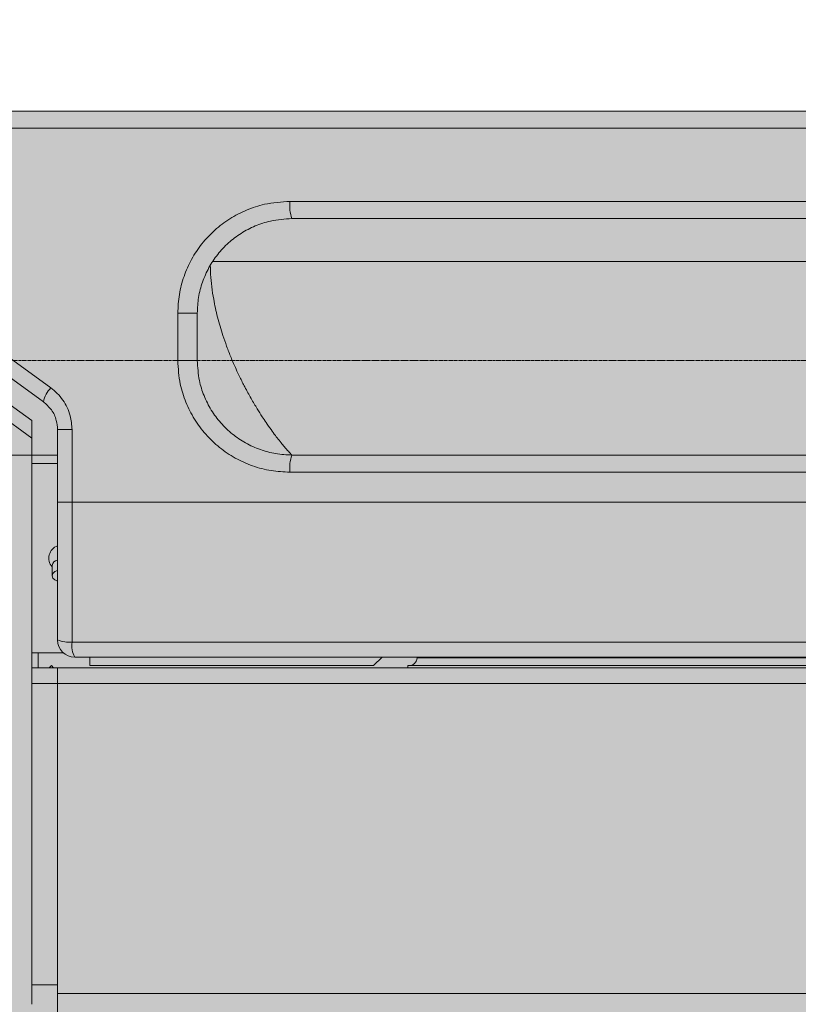
# Model space of a CAD drawing. Units: millimetres. Extents: x -15152 to 46483, y 11952 to 41652.
# Drawn here: x 42457 to 42638, y 29512 to 29741 of the extents above; entities that cross this region are included whole.
import ezdxf

# ---------------------------------------------------------------- set-up
doc = ezdxf.new("R2010")
doc.units = ezdxf.units.MM
doc.linetypes.add('CENTER2', pattern=[1.125, 0.75, -0.125, 0.125, -0.125])
doc.layers.add('1-Default', color=7, linetype='Continuous', lineweight=0)
doc.layers.add('701-F-Medical-Equipment-Product-Centerline', color=7, linetype='CENTER2', lineweight=13)
doc.layers.add('700-F-Medical-Equipment-General', color=7, linetype='Continuous', lineweight=13, true_color=0x8a4500)

# ---------------------------------------------------------------- blocks, each defined once
blk = doc.blocks.new('A728L025-2(3500 CT)')
at = {"layer": '700-F-Medical-Equipment-General', "true_color": 0xffdeb5}
h = blk.add_hatch(color=254, dxfattribs=at)
h.dxf.hatch_style = 1
edge = h.paths.add_edge_path()
edge.add_line((1106.000003058667, 1531.677094002196), (1106.000003058667, 521.5450492887285))
edge.add_arc((702.6914051536733, 521.5614107436741), 403.3085982368702, 320.73197228125406, 359.99767562030803, ccw=False)
edge.add_arc((1017.27145839158, 264.3769349300564), 3.021889628000523, 140.7804870529719, 179.7867753663087)
edge.add_line((1014.249589689163, 264.3881807814469), (1014.249589688989, 98.00451995700132))
edge.add_arc((1011.252791695992, 98.00117362202946), 2.99679986131685, -90.13096991456098, 0.06397855026762045, ccw=False)
edge.add_line((1011.245941448324, 95.00438159005716), (1010.246430449919, 95.00438159005716))
edge.add_arc((1010.249592376786, 92.00404546081336), 3.000337795353585, 90.06038156716875, 179.9962234435261)
edge.add_line((1007.24925458795, 92.00424322311301), (1007.24925458795, 82.0037820294965))
edge.add_arc((1005.259611257843, 81.99902381748325), 1.989649019707308, -68.08466865343593, 0.1370220192379179, ccw=False)
edge.add_line((1006.002219982813, 80.15315396746155), (1005.927679267625, 65.50302098057))
edge.add_line((1005.927679267625, 65.50302098057), (1007.250388218352, 65.49629096172066))
edge.add_line((1007.250388218352, 65.49629096172066), (1007.250388218352, 67.00309016398387))
edge.add_line((1007.250388218352, 67.00309016398387), (1007.750411279529, 67.00309016404935))
edge.add_arc((1007.750411279529, 65.50302098057728), 1.500069183472078, -2.779074748104904e-10, 90, ccw=False)
edge.add_line((1009.250480463001, 65.50302098057), (1009.250480463001, 29.5013605770655))
edge.add_arc((1007.750411279536, 29.50136057705095), 1.500069183464802, -90.00000000027791, 5.558149496209808e-10, ccw=False)
edge.add_line((1007.750411279529, 28.00129139358614), (1007.250388218352, 28.00129139358614))
edge.add_line((1007.250388218352, 28.00129139358614), (1007.250388218352, 29.5013605770655))
edge.add_line((1007.250388218352, 29.5013605770655), (1005.92653073385, 29.5013605770655))
edge.add_line((1005.92653073385, 29.5013605770655), (1006.002163576057, 14.85280210198835))
edge.add_arc((1005.255426070922, 13.00408703038192), 1.993831566998444, -0.10021696061988905, 68.00511213516211, ccw=False)
edge.add_line((1007.24925458795, 13.00059958960628), (1007.24925458795, 3.000138366303872))
edge.add_arc((1004.24925969592, 2.999975696260663), 2.999994896440637, -90.20498543586791, 0.0031067742630739303, ccw=False)
edge.add_line((1004.238526724752, -6.402842700481415e-10), (814.9541424644704, -6.511982064694166e-10))
edge.add_arc((814.9541424644667, 3.00013836628932), 3.000138366940519, 179.9999999997221, 270.00000000006946, ccw=False)
edge.add_line((811.9540040975262, 3.000138366303872), (807.1499840251927, 3.000138366372994))
edge.add_arc((807.1499840252, -5.929905455559492e-10), 3.000138366965984, 90.00000000013894, 148.3847800295285)
edge.add_arc((801.9502006784314, 3.010382345619291), 3.010384255890584, 270.06453672850205, 331.4730945211525, ccw=False)
edge.add_line((801.9535915095184, -5.929905455559492e-10), (802.0138389415515, 3.000138370400236))
edge.add_line((802.0138389415515, 3.000138370400236), (290.5352235933824, 3.000138370400236))
edge.add_line((290.5352235933824, 3.000138370400236), (290.5352235932332, -5.820766091346741e-10))
edge.add_line((290.5352235932332, -5.820766091346741e-10), (-801.9535915095512, -6.002665031701326e-10))
edge.add_arc((-801.9535911333405, 3.000139770250826), 3.000139770851116, 210.0000154791049, 269.9999928152403, ccw=False)
edge.add_arc((-807.1499840251709, -5.456968210637569e-10), 3.000138366918772, 29.99999999955786, 90.00000000041686)
edge.add_line((-807.1499840251927, 3.000138366372994), (-811.9540040975262, 3.000138366303872))
edge.add_arc((-814.9547059520446, 3.000701853878127), 3.000701907425741, 270.0107593026561, 359.9892406973439, ccw=False)
edge.add_line((-814.9541424644704, -6.402842700481415e-10), (-1004.106212501378, -6.402842700481415e-10))
edge.add_arc((-1004.243816406812, 3.002287201372383), 3.005438949331648, 180.0409654605736, 272.624202418554, ccw=False)
edge.add_line((-1007.24925458795, 3.000138366303872), (-1007.24925458795, 13.00059958960628))
edge.add_arc((-1005.254252510491, 13.00373039073747), 1.995004534075914, 112.08410795162419, 180.0899154672971, ccw=False)
edge.add_line((-1006.004308896361, 14.8523673234522), (-1005.92653073385, 29.5013605770655))
edge.add_line((-1005.92653073385, 29.5013605770655), (-1007.750411279529, 29.5013605770655))
edge.add_line((-1007.750411279529, 29.5013605770655), (-1007.750411279529, 28.00129139358978))
edge.add_arc((-1007.750411279532, 29.50136057706186), 1.500069183472078, 179.999999999861, 270.0000000001389, ccw=False)
edge.add_line((-1009.250480463004, 29.5013605770655), (-1009.250480463001, 65.50302098057))
edge.add_arc((-1007.750411279536, 65.50302098057728), 1.500069183464802, 89.99999999972209, 180.0000000002779, ccw=False)
edge.add_line((-1007.750411279529, 67.00309016404572), (-1007.750411279529, 65.50302098057))
edge.add_line((-1007.750411279529, 65.50302098057), (-1005.92653073385, 65.50302098057))
edge.add_line((-1005.92653073385, 65.50302098057), (-1006.000477813031, 80.14850770751218))
edge.add_arc((-1005.248916773195, 82.00229021957784), 2.00033837103653, 179.9999999997916, 247.9313680977147, ccw=False)
edge.add_line((-1007.24925514423, 82.00229021958512), (-1007.24925458795, 92.00424322311301))
edge.add_arc((-1010.249341448362, 92.00429614145833), 3.000086860877814, 359.9989893633131, 449.9444056270016)
edge.add_line((-1010.246430449974, 95.00438159005716), (-1011.107161948832, 95.00438159005716))
edge.add_arc((-1011.250157477953, 98.00040608781637), 2.999435032222197, 179.9214160623136, 272.7325636181958, ccw=False)
edge.add_line((-1014.249589688989, 98.00451995700132), (-1014.249589689163, 264.3883254106622))
edge.add_arc((-1017.271470626638, 264.3769296830978), 3.021902424447106, 0.2160654282444381, 39.21944331623668)
edge.add_arc((-702.6927939030429, 521.5609157566178), 403.3072097748877, 180.0022540674404, 219.2680981535044, ccw=False)
edge.add_line((-1106.000003365829, 521.5450492886594), (-1106.000003365829, 1531.677094002196))
edge.add_arc((-703.0816055059877, 1531.749178423161), 402.9184043080001, 126.54394799042359, 180.0102505446954, ccw=False)
edge.add_arc((-941.1832497137002, 1853.179152887282), 2.908146807768931, 31.53675995948231, 128.5353556104765, ccw=False)
edge.add_line((-938.7046223377984, 1854.700245976794), (-937.1098137989466, 1852.422623340972))
edge.add_line((-937.1098137989466, 1852.422623340972), (-931.37388345008, 1856.532802981292))
edge.add_line((-931.37388345008, 1856.532802981292), (-933.2727199627261, 1859.253182173186))
edge.add_arc((-930.8565150165668, 1860.716182636283), 2.824609122845913, 122.1724611740475, 211.1947034423634, ccw=False)
edge.add_arc((-701.6131333534104, 1525.330607283624), 409.0688228311408, 91.33496148743302, 124.33840519245379, ccw=False)
edge.add_arc((0.1037927309989755, -26426.59078348756), 28369.79627346936, 88.5638268558559, 91.43658874932231, ccw=False)
edge.add_arc((700.9942743792708, 1529.408706028524), 405.0120811125608, 0.3209033575963076, 88.56382685585601, ccw=False)
edge = h.paths.add_edge_path(flags=16)
edge.add_arc((-1.002394337108854, 995.0504933722659), 360.0122893614574, 89.92768389265582, 132.7136598456716)
edge.add_arc((-1.000026455036277, 995.0468071598698), 360.0166040344459, 132.7135387855649, 227.2864592854121)
edge.add_line((-245.2112895250029, 730.5230574316738), (-245.2112895250029, 833.0384198907996))
edge.add_line((-245.2112895250029, 833.0384198907996), (-263.9029476460128, 833.0384198908177))
edge.add_arc((-263.9029476459691, 858.0395729489355), 25.00115305811778, 210.7378686726342, 269.99999999989996, ccw=False)
edge.add_arc((-70.50323195609599, 973.0448770152943), 250.0115305795083, 180.0000000000016, 210.7378686721437, ccw=False)
edge.add_line((-320.5147625356039, 973.044877015287), (-320.5147625355967, 1018.046952519566))
edge.add_arc((-310.5143013124143, 1018.046952519562), 10.00046122318236, 90.00000000002092, 179.9999999999791, ccw=False)
edge.add_line((-310.514301312418, 1028.047413742745), (-234.5001018997427, 1028.047413742752))
edge.add_arc((-234.4857167237169, 1025.046954936028), 3.000493290133679, 54.001081866318486, 90.27469250939168, ccw=False)
edge.add_line((-232.7221168539145, 1027.474438300207), (-226.1412586907281, 1022.693164973873))
edge.add_arc((-198.4612864963528, 1027.490799566534), 28.09267090125278, 183.190019506036, 189.8331072822546, ccw=False)
edge.add_arc((-33.74770089102094, 1028.181284141723), 192.7759012115391, 178.0391846105273, 180.6698693604284, ccw=False)
edge.add_arc((-224.9208730677274, 1033.442871978994), 2.000092244877372, 138.1497602584375, 166.48277990648)
edge.add_line((-226.8655621875987, 1033.910368733072), (-227.5579511386168, 1031.030174917832))
edge.add_arc((-229.5026402583244, 1031.497671671987), 2.000092244736186, 255.3431201394498, 346.482779903256, ccw=False)
edge.add_arc((-0.5000033921569411, 1907.087955266274), 907.0418329486565, 252.61522525758352, 255.3431201940349, ccw=False)
edge.add_arc((-258.7658047533914, 1038.554126058334), 13.07819219567939, 73.59918862364441, 167.0722331618132, ccw=False)
edge.add_line((-255.0731112487774, 1051.100166301694), (-224.1188816881549, 1042.496895240241))
edge.add_arc((-206.5399969135979, 1033.119445269189), 19.92369839855915, 104.86743923416961, 151.9223246227187, ccw=False)
edge.add_line((-211.652090522839, 1052.37613908737), (-206.5095045913768, 1053.048566800717))
edge.add_line((-206.5095045913768, 1053.048566800717), (-0.500003393884981, 1053.048566800717))
edge.add_line((-0.500003393884981, 1053.048566800717), (205.5094978036068, 1053.048566800717))
edge.add_line((205.5094978036068, 1053.048566800717), (210.652083735069, 1052.37613908737))
edge.add_arc((205.5429986877862, 1033.123241887391), 19.9192570296509, 28.072113123205725, 75.13812283921658, ccw=False)
edge.add_line((223.1188748704881, 1042.496895231932), (254.0731044610075, 1051.100166301694))
edge.add_arc((257.7657979656215, 1038.554126058334), 13.07819219567552, 12.927766838186926, 106.40081137635559, ccw=False)
edge.add_arc((-0.500003395613021, 1907.087955266274), 907.0418329486565, 284.6568798059651, 287.38477474241654, ccw=False)
edge.add_arc((228.5026334705544, 1031.497671671987), 2.000092244736461, 193.517220096744, 284.6568798605502, ccw=False)
edge.add_line((226.5579443508468, 1031.030174917832), (225.8655553998287, 1033.910368733072))
edge.add_arc((223.9208662799574, 1033.442871978994), 2.000092244877503, 13.51722009351996, 41.85023974156246)
edge.add_arc((32.74769410325098, 1028.181284141723), 192.7759012115391, -0.669869360428379, 1.9608153894727138, ccw=False)
edge.add_arc((197.4612797085829, 1027.490799566534), 28.09267090125303, 350.16689271774544, 356.809980493964, ccw=False)
edge.add_line((225.1412519029582, 1022.693164973873), (231.7221100661445, 1027.474438300207))
edge.add_arc((233.4857099359469, 1025.046954936028), 3.000493290133243, 89.72530749060832, 125.99891813368151, ccw=False)
edge.add_line((233.5000951119728, 1028.047413742752), (309.514294524648, 1028.047413742745))
edge.add_arc((309.5142945246444, 1018.046952519562), 10.00046122318236, 2.091837814077735e-11, 89.99999999997908, ccw=False)
edge.add_line((319.5147557478267, 1018.046952519566), (319.514755747834, 973.044877015287))
edge.add_arc((69.50322516832603, 973.0448770152943), 250.011530579508, 329.2621313278563, 359.9999999999983, ccw=False)
edge.add_arc((262.9029408581991, 858.0395729489355), 25.0011530581162, 270.00000000010004, 329.26213132736575, ccw=False)
edge.add_line((262.9029408582428, 833.0384198908177), (244.211282737233, 833.0384198907996))
edge.add_line((244.211282737233, 833.0384198907996), (244.211282737233, 730.5230574316738))
edge.add_arc((1.966724084923044e-05, 995.0468071598443), 360.0166040344427, 312.7135407145936, 407.2864662669255)
edge.add_arc((0.001864160221884958, 995.0496569169809), 360.0132589824409, 47.2863743049059, 90.0875109581385)
at = {"layer": '700-F-Medical-Equipment-General'}
for p, q in [((-206.5095045913768, 1053.048566800717), (205.5094978036068, 1053.048566800717)), ((206.249208759371, 1049.048382311477), (-207.2492155471991, 1049.048382311477)), ((-123.9473485146009, 1032.047598232049), (122.9473417267727, 1032.047598232049)), ((122.5056696512329, 1028.047413742752), (-123.5056764390029, 1028.047413742752)), ((140.9047790608893, 1018.046952519624), (-141.8531782578502, 1018.046952519624)), ((-211.3780565320922, 1011.686301174515), (-179.5955820372037, 988.6775983359548)), ((-181.3060601854522, 985.4413811034756), (-212.9748227857926, 1008.450083942094)), ((-150.0419092718221, 995.0458917063079), (-150.0419092718221, 1006.046399051847)), ((-145.5066911300237, 1006.046399051847), (-150.0419092718221, 1006.046399051847)), ((-145.5066911300237, 1006.046399051847), (-145.5066911300237, 995.0458917063079)), ((-209.0487570485275, 999.2380817444646), (-184.0084668392956, 981.0452459938242)), ((-184.0084668392956, 976.979107068968), (-211.3780565320922, 996.8109188200906)), ((-145.5066911300237, 995.0458917063079), (-150.0419092718221, 995.0458917063079)), ((-178.0081901053491, 978.9689466386335), (-174.6310146006581, 978.9689466386335)), ((-178.0081901053491, 962.0443696698057), (-178.0081901053491, 978.9689466386335)), ((-174.6310146006581, 978.9689466386335), (-174.6310146006581, 962.0443696698057)), ((-184.0084668392956, 976.979107068968), (-184.0084668392956, 973.044877015287)), ((-211.3780565320922, 973.044877015287), (-184.0084668392956, 973.044877015287)), ((-178.0081901053491, 973.044877015287), (-184.0084668392956, 973.044877015287)), ((-123.5056764390029, 973.0448770153453), (122.5056696512329, 973.0448770153453)), ((-178.0081901053491, 971.0447847706964), (-184.0084668392956, 971.0447847706964)), ((122.9473417267727, 969.0446925261058), (-123.9473485146009, 969.0446925261058)), ((-178.0081901053491, 962.0443696698057), (-174.6310146006581, 962.0443696698057)), ((-174.6310146006581, 962.0443696698057), (173.6310078128881, 962.0443696698057)), ((-179.2772448841424, 947.3503739084699), (-179.2772448841424, 944.9525521258474)), ((-178.503885170765, 943.9270179976593), (-178.0081901053491, 943.6658662981936)), ((-174.6268822879938, 929.5225445537944), (173.6268755002238, 929.5225445537944)), ((-184.0084668392956, 927.0427553886548), (-176.653878955316, 927.0427553886548)), ((-182.5083976557653, 927.0427553886548), (-182.5083976557653, 923.5425939606503)), ((173.0079988282814, 926.0427092664177), (-174.0080056160514, 926.0427092664177)), ((-170.5078441879887, 926.0427092664177), (-170.5078441879887, 924.0426170217106)), ((-104.5048001149844, 924.0426170217106), (-102.5047078703356, 926.0427092664177)), ((-94.32935349436593, 926.0427092664177), (-94.34460447667516, 925.8683897412266)), ((-94.34460447667516, 925.8683897412266), (91.34450544419815, 925.8683897412266)), ((-184.0165257047338, 923.5425939606503), (-178.0081901053491, 923.5425939606503)), ((-179.4475963192817, 924.0426170217106), (-179.9476193802839, 923.5425939606503)), ((-178.9475732582214, 923.5425939606503), (-179.4475963192817, 924.0426170217106)), ((-178.0081901053491, 923.5425939606503), (177.0081833175209, 923.5425939606503)), ((-170.5078441879887, 924.0426170217106), (-104.5048001149844, 924.0426170217106)), ((-96.50443113644724, 923.5425939606503), (-96.50443113644724, 924.0426170217106)), ((93.50433210397023, 924.0426170217106), (-96.50443113644724, 924.0426170217106)), ((-178.0081901053491, 919.8634119303897), (-184.0164819610945, 919.8634119303897)), ((177.0081833175209, 919.8744085889193), (-178.0081901053491, 919.8744085889193)), ((-184.0169192880567, 849.8058598751668), (-178.0081901053491, 849.8058598751668)), ((-178.0081901053491, 847.7613211360876), (177.0081833175209, 847.7613211360876))]:
    blk.add_line(p, q, dxfattribs=at)
at = {"layer": '700-F-Medical-Equipment-General', "flags": 128}
blk.add_lwpolyline([(-178.503885170765, 943.9270179976593), (-178.6126406173862, 943.9882241342566), (-179.1045198627107, 944.4306615775567), (-179.2772448841424, 944.9525521258474), (-179.1045198627107, 945.4744426740799), (-178.6126406173862, 945.9168801173801), (-178.0276586461987, 946.1709121293388)], dxfattribs=at)
at = {"layer": '700-F-Medical-Equipment-General'}
for centre, radius, start, end in [((1.966723357327282e-05, 995.0468071598443), 368.3860965121797, 99.37411083524451, 228.2688094180138), ((1.966723357327282e-05, 995.0468071598443), 360.0166040344473, 312.7135407145753, 227.0694696835916), ((-114.5587661630998, 1031.059743686405), 9.440409693115836, 173.9935126894577, 198.6078343667211), ((-174.3206385362137, 983.8194280717871), 7.171251442679378, 137.3552381254643, 166.928057065729), ((-114.5587661630998, 970.0325470717507), 9.44040969311591, 161.3921656332789, 186.0064873105423), ((-177.0081439829955, 949.0437700796756), 3.035854299894118, 109.4621408936748, 221.6314056714277), ((-177.7790694876167, 947.0669613608043), 1.52474659888039, 98.68331184216566, 169.2878384700565), ((-175.3642553800892, 935.9772820862709), 6.49671884034057, 245.9857008321196, 276.5170749932971), ((-174.0080056160514, 930.0428937556571), 4.000184489272256, 180, 270), ((-168.8351979918953, 928.7576253955485), 5.841978115798434, 172.476376718576, 207.6924575346154), ((-96.33708576651406, 926.0427092664177), 2.000092244636128, 270, 354.9999999999216)]:
    blk.add_arc(centre, radius, start, end, dxfattribs=at)
for points, knots in [([(-677.7106245167415, 995.0468071597279), (-677.5849308485958, 1004.9719575583), (-677.3333848808288, 1024.834784384177), (-675.2900637754683, 1054.582240497111), (-672.0384479540844, 1084.227244107344), (-667.4643479453844, 1113.69111242576), (-661.6389806031111, 1142.739679368155), (-654.5898432696449, 1171.342837975593), (-646.3609860304023, 1199.453496790898), (-636.9318649859961, 1227.180168586143), (-626.2520306865663, 1254.62360422808), (-614.3105115706312, 1281.737006125797), (-601.1056385737356, 1308.469869934605), (-586.7399774840196, 1334.601367441763), (-571.2487201666554, 1360.065883417497), (-554.7479346311047, 1384.672805456794), (-537.289603867368, 1408.396130375622), (-518.9287551255875, 1431.21813791024), (-499.6083339602665, 1453.222283739306), (-479.2417637391227, 1474.492187879921), (-457.8324315703103, 1494.971800910367), (-435.4010668214505, 1514.616027731099), (-412.1251533352515, 1533.263204171846), (-388.0678092561757, 1550.862598599342), (-363.4081033877774, 1567.282814421051), (-338.2003033712135, 1582.518556341412), (-312.500592778877, 1596.577957384347), (-286.2272769412702, 1609.515032322786), (-259.269081384442, 1621.375276527717), (-231.6463748838614, 1632.105504701263), (-203.3960355802883, 1641.671777776559), (-174.7513670962981, 1649.993386632588), (-145.7996203088878, 1657.046118822356), (-116.7393171328331, 1662.779079784115), (-87.61137811027947, 1667.20460319519), (-58.46642829865232, 1670.359978257737), (-29.2414909320396, 1672.261804408743), (0.1726158626515826, 1672.907510923105), (29.75995437605525, 1672.252118880104), (59.50241469774846, 1670.283633980376), (89.16698857085066, 1667.012236198876), (118.6473857400379, 1662.447254804254), (147.7095620096916, 1656.61896916345), (176.3100896348151, 1649.571138329396), (204.4220142344966, 1641.344353641383), (232.1481106042884, 1631.916373994318), (259.5984394414372, 1621.238399044203), (286.7174032962321, 1609.296186146035), (313.4526920808967, 1596.092858248332), (339.5874968446697, 1581.728345717187), (365.0551677050207, 1566.238567317894), (389.6646259147346, 1549.739482460369), (413.390118858686, 1532.283151947835), (436.2143562945676, 1513.92424726754), (458.2208926157582, 1494.605631238606), (479.4931344629986, 1474.240845118416), (499.9748815068415, 1452.833752618404), (519.6208983506331, 1430.40508308541), (538.2697470446838, 1407.131769432046), (555.871204876541, 1383.076179788797), (572.293067254268, 1358.418885567342), (587.5302403552596, 1333.215143055131), (601.5901529215298, 1307.520265091851), (614.5286466318903, 1281.249118316802), (626.3898914417623, 1254.291759580199), (637.1219688528472, 1226.675346032949), (646.6888139687617, 1198.436917504529), (655.0099339396947, 1169.800297692884), (662.0647203589579, 1140.83875250828), (667.79870428293, 1111.771639483632), (672.236564577117, 1082.653880214726), (675.3736078497277, 1053.535678054672), (677.3447359912352, 1024.314124923723), (677.5895112869002, 1004.800130480435), (677.7118543216166, 995.0466899062158)], [0, 0, 0, 0, 0.0139855072769939, 0.02798866495303573, 0.04199871540176871, 0.05600190268496591, 0.06999231445253712, 0.08373640644473286, 0.09750320771262218, 0.1112563427356615, 0.1249945283574811, 0.1389898292350936, 0.1529938535745996, 0.1669996211361935, 0.1810000828113839, 0.1949850429540719, 0.2087384653890686, 0.2224967854554547, 0.2362510421229141, 0.2499923724664635, 0.2639843437244279, 0.2779900541467812, 0.2919991276279744, 0.3060010732884651, 0.319983203830079, 0.3337367079864847, 0.3474968741142773, 0.3612531047057584, 0.3749947871782937, 0.3889886330914305, 0.4030002217570146, 0.4170132104605466, 0.4310110275437086, 0.4449793464651468, 0.4587411619850568, 0.472516768407989, 0.4862782491650693, 0.4999998256860506, 0.5139645210675511, 0.5279696787696431, 0.5419916230038188, 0.5560083541182917, 0.5699955069014176, 0.5837484410745195, 0.5975057731530462, 0.6112603937786708, 0.6250053111668156, 0.6390005009695455, 0.6530054359279892, 0.6670125255437837, 0.6810140580547155, 0.694999344281791, 0.7087530019281338, 0.7225115513114306, 0.7362660747481996, 0.7500077618786422, 0.7639997522848486, 0.7780048871124351, 0.7920133193008448, 0.8060150923047218, 0.8199977554940108, 0.833749367447301, 0.8475070456793726, 0.8612620193387845, 0.875005564741475, 0.8889983121211835, 0.9030018679218637, 0.9170083140320112, 0.9310096052685659, 0.944994936108748, 0.9587464649883278, 0.9725027372907946, 0.9862563803341993, 1, 1, 1, 1]), ([(-673.6426689655382, 995.0468071750947), (-673.529127242542, 1004.439265069086), (-673.3005687760633, 1023.346198271494), (-671.4347507535458, 1051.839416643954), (-668.4037647854748, 1080.5944136451), (-664.0562265218214, 1109.553114813054), (-658.7952787242575, 1136.540162708552), (-652.8944400990476, 1161.509571353439), (-646.6173151920411, 1184.442519342992), (-639.4636691778178, 1207.35433784459), (-631.419739139299, 1230.208578221675), (-624.6248466122524, 1247.493367957242), (-619.6390449956853, 1259.354555068188), (-616.8115432199884, 1265.888224836905), (-613.8786877529674, 1272.472356490558), (-610.8382102539508, 1279.105059806199), (-607.6878459903273, 1285.784364842868), (-602.9114358903353, 1295.628310976725), (-596.2755230717339, 1308.671642686415), (-587.4630252099341, 1324.892654080002), (-577.95669324548, 1341.288596377068), (-570.4464378914308, 1353.430778156267), (-565.3370769992216, 1361.373197485809), (-562.9009594092822, 1365.105746895424), (-560.7060674220302, 1368.420436576824), (-558.7912766445988, 1371.277585042524), (-557.1533344114177, 1373.698888426938), (-555.4992479099055, 1376.121586672263), (-552.2168550625538, 1380.883911513141), (-547.0522778896011, 1388.208043753519), (-539.6885987625319, 1398.267624505621), (-531.4860545511801, 1409.031108995667), (-522.3968968161826, 1420.455181385041), (-512.3711777882745, 1432.491330744757), (-501.3572028300587, 1445.085449918464), (-489.3020132665733, 1458.177472568932), (-476.610905001613, 1471.228986378352), (-463.7608497845104, 1483.741087193368), (-451.2849567424601, 1495.273958715494), (-439.2534551092867, 1505.861280654615), (-427.71856659689, 1515.548660329892), (-416.7276376528062, 1524.380703939998), (-407.3447507757555, 1531.613359849376), (-399.5136033138006, 1537.453605070303), (-393.1510611476588, 1542.080815264781), (-387.0926020404768, 1546.382563847001), (-381.347322526246, 1550.370120257896), (-375.1234373960506, 1554.597749301873), (-367.9973417381152, 1559.318730078696), (-355.7436868265831, 1567.189207284711), (-339.0746296520556, 1577.299513169099), (-318.2869476360247, 1588.907521789777), (-297.8189617673379, 1599.421480274119), (-277.7323176599202, 1608.90169161011), (-261.8935327902182, 1615.759261863946), (-250.2576795616515, 1620.496759545698), (-242.6932838972753, 1623.470538930036), (-235.1167207858853, 1626.344209934468), (-227.5293853004441, 1629.118198771903), (-219.9326595017665, 1631.792944120825), (-208.9110085104221, 1635.526316981646), (-194.4351934095357, 1640.110168031242), (-175.3373165703124, 1645.577429492027), (-155.0962174474589, 1650.714881822758), (-133.7241482034187, 1655.403124110133), (-110.0283333498846, 1659.803522824775), (-84.03401039398523, 1663.630944861623), (-55.79445749786464, 1666.572552812984), (-27.80471908246182, 1668.307698332763), (0.1693183464485628, 1668.882681318268), (28.31692240139455, 1668.293513707235), (56.82429081867667, 1666.493648152915), (85.58851066676652, 1663.441476029519), (114.5515040151331, 1659.096390948514), (141.5384910659304, 1653.832161759026), (166.5042018030908, 1647.930700995843), (189.430520522259, 1641.653838113998), (212.3329716999688, 1634.501922088035), (235.1752382708619, 1626.461377734842), (252.451631734406, 1619.66955898772), (264.3086670191515, 1614.685491795128), (270.8431366177647, 1611.857627116842), (277.4279464528918, 1608.924442930671), (284.0612075501376, 1605.883674427576), (290.7409513538259, 1602.733060432191), (300.5852530335796, 1597.956406137906), (313.6286843854723, 1591.320336394769), (329.8493774921772, 1582.507873954601), (346.244409405419, 1573.001947380253), (358.3856709884385, 1565.492200701381), (366.3273324669244, 1560.383304861432), (370.0594528480106, 1557.947460512631), (373.374094431023, 1555.752598031017), (376.231619689057, 1553.837551657751), (378.6537109016463, 1552.199068852933), (381.0771933520118, 1550.544434031006), (385.8407182432384, 1547.261178916262), (393.1662243537394, 1542.095549815625), (403.2271063319895, 1534.730751732772), (413.9911496975947, 1526.527566200588), (425.4150668704788, 1517.438284857257), (437.4503819936326, 1507.413005323382), (450.0430304048605, 1496.400083072775), (463.1329964596916, 1484.346613432048), (476.1837988952429, 1471.656131929427), (488.6964368812296, 1458.805462303746), (500.2309890564902, 1446.327578675176), (510.8193841638531, 1434.294610849), (520.5072762605523, 1422.758824950375), (529.3393152022873, 1411.76760505815), (536.5716106763248, 1402.384934926056), (542.411247029926, 1394.554409628385), (547.0376915407505, 1388.192781338701), (551.3384927192492, 1382.135549281898), (555.3249276484385, 1376.391814582516), (559.5516806344058, 1370.169183141203), (564.2722379689476, 1363.043715766515), (572.1428345106215, 1350.789856206218), (582.2533580439886, 1334.120382601104), (593.8614581579714, 1313.332425700093), (604.3753013271162, 1292.864544639131), (613.8552296718954, 1272.778404344339), (620.7126005747377, 1256.940050990379), (625.4500098999961, 1245.30441357044), (628.4238416666303, 1237.739878801862), (631.2975583752523, 1230.16318426776), (634.0715865815546, 1222.575725226663), (636.7463651767139, 1214.978883912961), (640.4797754653518, 1203.957085988019), (645.0636554432822, 1189.481105146871), (650.5309490736363, 1170.38305130403), (655.6683338978, 1150.141826383537), (660.3567784548759, 1128.769691498368), (664.7561794501053, 1105.073900603165), (668.5881739495926, 1079.079714005056), (671.5117570109105, 1050.840428418014), (673.3124458043276, 1022.851105330745), (673.5330813189757, 1004.276140468603), (673.6427083742128, 995.0468071897631)], [0, 0, 0, 0, 0.01331372418955017, 0.02680040696156218, 0.04046005442785756, 0.05429267242086831, 0.06829826650680085, 0.07942436450003441, 0.09065726471365107, 0.1019969697258654, 0.1134434820308716, 0.1249968040418373, 0.1283190052936609, 0.1316830648264128, 0.1350889826794263, 0.1385367588898916, 0.1420263934929499, 0.145557886521782, 0.1540475323418862, 0.1627697318210021, 0.1717244843258177, 0.1809117891517179, 0.1830062790654829, 0.1851124897626349, 0.1872304212472784, 0.1886420755713523, 0.1899883496108944, 0.1913745628304067, 0.1928007152261154, 0.1981878602254976, 0.2040786425183417, 0.2104730584625329, 0.2173711040911087, 0.2247727751148989, 0.2326780669243246, 0.2410869745906594, 0.2499994928669362, 0.2584822594243482, 0.2665099321559787, 0.274082506972475, 0.2811999800195013, 0.2878623476784135, 0.29406960656718, 0.2979935729955888, 0.3017111130206572, 0.3052222262636395, 0.3085269123697488, 0.3116251710087591, 0.3158882952356905, 0.3206445213716049, 0.3322704000936224, 0.343518981929254, 0.3543902639930423, 0.3648842436469657, 0.3750009185175872, 0.3788532621423903, 0.3826939329607295, 0.3865229310691877, 0.39034025656525, 0.3941459095473138, 0.3979398901147004, 0.4068364239350495, 0.4156681114352974, 0.426097339357577, 0.4364346725573759, 0.4466801132701114, 0.460257285795478, 0.4736696582890716, 0.4869172363271634, 0.5000000257417556, 0.5133227518170709, 0.5268161652111247, 0.5404802720389607, 0.5543150781410962, 0.5683205890963009, 0.5794450282822222, 0.5906748674272914, 0.6020101091156752, 0.6134507558487244, 0.6249968100478921, 0.6283194852843319, 0.6316839597648342, 0.6350902335287463, 0.638538306613277, 0.642028179053591, 0.6455598508828961, 0.654049684560861, 0.6627717439073764, 0.6717260282924036, 0.6809125370147876, 0.6830068031100403, 0.6851127734579855, 0.6872304480627315, 0.6886425196596978, 0.6899892787196329, 0.6913759440740151, 0.6928025157190802, 0.6981908837468997, 0.7040824743721584, 0.7104772839583753, 0.7173753085449927, 0.7247765438500151, 0.732680985271809, 0.741088627890366, 0.749999466468208, 0.7584838370452752, 0.7665127392472336, 0.7740861689773179, 0.78120412237435, 0.7878665958134151, 0.7940735859067805, 0.7979971602190534, 0.8017141382287936, 0.8052245195566552, 0.8085283038473049, 0.811625490770024, 0.8158884206992946, 0.8206448389010306, 0.8322710553975339, 0.8435197716896768, 0.854390984887426, 0.8648846923484348, 0.8750008916952056, 0.8788533100652034, 0.8826940511228677, 0.8865231149647942, 0.8903405016884802, 0.894146211392337, 0.8979402441756997, 0.9068368832403524, 0.9156686509524098, 0.9260979417239315, 0.9364353022980214, 0.9466807349103823, 0.9602578410237105, 0.9736700834824261, 0.9869174678635496, 1, 1, 1, 1]), ([(-254.6870804998653, 1611.120280716685), (-245.8715289126012, 1614.638099555741), (-228.3086697815779, 1621.646504657518), (-201.5317131964584, 1630.68988104898), (-174.6387741146355, 1638.613649838779), (-147.6435791590229, 1645.329786716145), (-120.6108936791752, 1650.880023809383), (-95.01375865014052, 1655.042948375398), (-70.91013423880577, 1658.037201096071), (-48.33192939471701, 1660.062718860048), (-25.85358528499273, 1661.313578076137), (-7.571366890540958, 1661.71473881189), (6.527099670460302, 1661.682073172356), (16.48072953728479, 1661.510129858332), (26.39933050711625, 1661.190817722993), (36.28078879348686, 1660.725607684522), (46.12297409536768, 1660.115997000597), (55.9238607032712, 1659.363501886604), (70.34259180308072, 1658.042696256773), (89.5634225660142, 1655.792209060921), (113.7201753783411, 1652.073464146059), (138.3387863503558, 1647.342124356539), (163.3708773700309, 1641.535402211128), (188.7628535413205, 1634.591296239174), (213.0404032562183, 1626.897408096527), (236.1449620743188, 1618.608555635437), (258.0348504898975, 1609.879039491934), (280.0045739168672, 1600.195702652098), (301.1036565480426, 1589.965054072207), (321.3082385068665, 1579.285794783442), (339.8152395872421, 1568.706364083977), (354.2671894651394, 1559.828724358988), (362.6206453166342, 1554.446699458116), (365.7243767111468, 1552.413998261443), (366.6927175609999, 1551.77740362566), (367.6606854012025, 1551.138640658231), (368.6282748123886, 1550.497707422299), (369.5954804591274, 1549.854601928266), (372.1438078333995, 1548.153778753069), (376.5970459981727, 1545.142641832936), (383.2533960013207, 1540.532127006212), (390.8504887177514, 1535.121747065336), (399.3568838272149, 1528.870540165575), (408.7358425095699, 1521.733024547808), (418.3274514312179, 1514.147857534757), (428.0241008777775, 1506.180858996289), (437.7248874662, 1497.905582981766), (447.9089618860417, 1488.864046041213), (458.075059163235, 1479.447917793237), (468.1657355167808, 1469.700797243917), (475.5456844171531, 1462.270709417237), (480.5988654452631, 1457.044317319174), (483.2656067093158, 1454.254212420492), (485.9476972637603, 1451.415126857348), (488.6444582033691, 1448.526600302954), (491.3552004064804, 1445.588169243478), (498.1015954055729, 1438.186027214979), (508.455650620479, 1426.369924990286), (521.8273363266162, 1410.076844322961), (534.1214420895813, 1394.11509378691), (545.3933663069292, 1378.550874776614), (556.0152874190499, 1362.980486852117), (565.9631247541074, 1347.483549828117), (574.8830471185756, 1332.702242197352), (580.6024055427661, 1322.675940318732), (583.602591708619, 1317.259854531381), (584.5007840614671, 1315.627604902547), (585.3872613943786, 1314.005974221567), (586.2621262279245, 1312.395034215529), (587.1254812829102, 1310.794853692641), (592.351946358769, 1301.044614252634), (601.4647505085704, 1283.039277378586), (613.4726705022294, 1256.47097496473), (624.1603117799641, 1229.796017068787), (633.5578580987894, 1203.084751579852), (641.6989358040992, 1176.402932331723), (648.6195284615642, 1149.81267733319), (654.3586093510639, 1123.372195502801), (658.9548465579537, 1097.135862362455), (662.4570837574684, 1071.154227533319), (664.8848357298084, 1045.474064360256), (666.3708947103842, 1020.138419404335), (666.5523930532763, 1003.364041931578), (666.6423853243723, 995.0468071814976)], [0, 0, 0, 0, 0.02175921588784795, 0.04334998662942045, 0.06477231877003455, 0.08602621902924022, 0.1071116943062344, 0.1280287516854921, 0.1454692872433637, 0.1627909894713126, 0.1799938629879649, 0.1970779125148537, 0.2047099348740718, 0.2123180031391743, 0.2199021177752475, 0.2274622792518518, 0.2349984880430781, 0.2425107446276055, 0.2499990494887597, 0.2681953433035897, 0.2868710250005045, 0.3060260973747907, 0.3256605626080634, 0.3457744223166563, 0.3663676775943829, 0.384036858843993, 0.4020443237825745, 0.420390073140282, 0.4390741074625447, 0.4557961059430414, 0.4727800831733845, 0.4879428552738502, 0.4946789527997059, 0.4955639760244263, 0.4964496728899652, 0.4973360433965023, 0.4982230875442171, 0.4991108053332878, 0.4999991967638933, 0.5052479382382776, 0.5114363664106267, 0.518564476080817, 0.5266322612280132, 0.5356397150197221, 0.5455868298165717, 0.5546686201830179, 0.5644134357695968, 0.5748212724563093, 0.5858921258414819, 0.5961829714366519, 0.6069872581811203, 0.6099018517761, 0.612851666148209, 0.6158367012939527, 0.6188569572097942, 0.6219124338921528, 0.6250031313374054, 0.6418207230425554, 0.6579276246656538, 0.6733238285627874, 0.6880093274635944, 0.701984114476928, 0.7165354144385119, 0.7302267513814173, 0.7415638272247514, 0.7429991554760358, 0.7444230625048762, 0.7458355483122424, 0.7472366128991341, 0.7486262562665813, 0.750004478415645, 0.772601818975404, 0.7948783500087773, 0.816834074765776, 0.8384689967709795, 0.85978311983815, 0.8807764480859644, 0.9014489859549677, 0.9218007382258583, 0.9418317100392407, 0.9615419069169818, 0.9809313347853338, 1, 1, 1, 1]), ([(-253.1890283836146, 1607.435409211728), (-244.8005279737736, 1610.788586358132), (-228.0236100502407, 1617.494907514367), (-202.3614067341296, 1626.233544144139), (-176.391713437657, 1633.991020778718), (-150.1194500323945, 1640.662300601252), (-123.5988421002148, 1646.261554771918), (-96.8708903176921, 1650.770893137495), (-69.9805547644246, 1654.181306061917), (-42.97313591893544, 1656.489724385261), (-15.89395619181232, 1657.693566610047), (11.2116991045441, 1657.789503816864), (38.29841836515334, 1656.777101950604), (65.32105275740832, 1654.65942080284), (92.23459991809432, 1651.439005467691), (118.9936597730521, 1647.117813636491), (145.5538872811849, 1641.706274127879), (171.8714031756645, 1635.216082283529), (197.9022612956142, 1627.658591154905), (223.6024912076791, 1619.045152672159), (248.9282569717871, 1609.387357588741), (273.8349996998113, 1598.695809313678), (298.2827221313746, 1586.992524310132), (322.2326625886744, 1574.301098561729), (345.6458568586058, 1560.644634319702), (368.4834165309112, 1546.046365245536), (390.7063405056506, 1530.529376559658), (412.2759410679246, 1514.117122747994), (433.1521936572644, 1496.831745808478), (453.3010207367151, 1478.703384131542), (472.6926476390472, 1459.766618890746), (491.2964079375633, 1440.054874859226), (509.0818915414529, 1419.60187400179), (526.0185210656746, 1398.441187473771), (542.0760486625622, 1376.606617011887), (557.2229526679403, 1354.131173565402), (571.4327542446808, 1331.05184465507), (584.6872749701397, 1307.410586466081), (596.966904754252, 1283.248170414066), (608.2524315170849, 1258.605641832459), (618.5244750245729, 1233.523945385998), (627.7638306590634, 1208.044102953514), (635.9506383267253, 1182.206940203265), (643.0673073499602, 1156.054623342294), (649.1083349364599, 1129.632597122574), (654.064422866355, 1102.98564949265), (657.9358859993772, 1076.158699041582), (660.6883173408823, 1049.196629752289), (662.4164700763904, 1022.144314823556), (662.6275409700138, 1004.079255367396), (662.7330754644609, 995.0468071598443)], [0, 0, 0, 0, 0.0208339748631341, 0.04166774384226813, 0.06250157827743115, 0.08333548011536493, 0.1041693564845782, 0.1250031942676484, 0.1458371669704179, 0.1666713149611889, 0.1875054765595649, 0.2083394799330428, 0.2291733335078634, 0.250007092590816, 0.2708408254736568, 0.291674754411502, 0.3125090180634354, 0.3333434433765201, 0.3541777160905996, 0.375011557217963, 0.3958448993861777, 0.4166780601880448, 0.4375115157673823, 0.4583453586546055, 0.4791793777935242, 0.5000132342962985, 0.520846637162459, 0.5416795190100081, 0.5625122067686491, 0.5833452493018315, 0.6041787991056595, 0.6250126553917505, 0.6458464419819843, 0.666679783830803, 0.6875124835506252, 0.7083446993689493, 0.7291769807357114, 0.7500096494065881, 0.7708426410862621, 0.7916756767747197, 0.8125084384568085, 0.8333407447859922, 0.8541727267553754, 0.875004878566139, 0.8958374792497719, 0.9166704228207152, 0.9375033970926349, 0.9583360603814172, 0.9791682182034844, 1, 1, 1, 1]), ([(-492.5274811245363, 998.3119860483566), (-492.3644105951862, 1006.23995782563), (-492.0383093133896, 1022.093967561261), (-490.0935800914631, 1045.806858854135), (-487.0919211003093, 1069.396260024689), (-482.9351858054615, 1092.806937979767), (-477.6579959525588, 1115.984457389452), (-471.2695641244391, 1138.876288447529), (-463.7885501236051, 1161.430055714562), (-455.1820845686343, 1183.7199067318), (-445.445494249263, 1205.684634970443), (-434.5849693176897, 1227.264416346559), (-422.6828818804097, 1248.284796684457), (-409.7666290491798, 1268.695367228938), (-395.8636990276609, 1288.445196981193), (-381.0109539632431, 1307.489443685801), (-365.2452110550694, 1325.783618570538), (-348.6030274105469, 1343.283418567851), (-331.1208632139351, 1359.944254375005), (-312.8432319988242, 1375.729429116065), (-293.8146935332079, 1390.60231314128), (-274.0798017416128, 1404.526073740388), (-253.6831536786958, 1417.463815562194), (-232.6754381493993, 1429.388050407404), (-211.1070842725785, 1440.271406503627), (-189.5986820119178, 1449.832722027611), (-168.242361245535, 1458.141594926012), (-147.1195823707712, 1465.276442840055), (-125.6929789624155, 1471.455986597284), (-104.0030833286328, 1476.641758728947), (-82.10467430207427, 1480.910789119545), (-67.37059469111045, 1482.91514933022), (-60.0028324122286, 1483.91742771765)], [0, 0, 0, 0, 0.0334898686856929, 0.06697156840395734, 0.1004449256599754, 0.1339096000430923, 0.1673671943411821, 0.2008190898050849, 0.2342649443010439, 0.2677043407365779, 0.3017115925719817, 0.3357147181577824, 0.3697143020759766, 0.4037108743440422, 0.4377054167223726, 0.4716985495735612, 0.5056901844590486, 0.5396802029349854, 0.5736704024288816, 0.6076623995504811, 0.6416556872607481, 0.675649770555003, 0.7096457592946829, 0.7436452876437203, 0.7776486261619019, 0.8116560995531268, 0.8430333270455777, 0.8744161427752759, 0.905804345329768, 0.9371977834685822, 0.9685958122796385, 1, 1, 1, 1]), ([(-123.9473485146045, 1032.047598232049), (-125.9374498440629, 1031.919290006976), (-129.3953900056986, 1031.696345497621), (-134.0896194744601, 1030.122018388007), (-137.9973069499574, 1028.107900592207), (-141.4945821286856, 1025.448227551184), (-144.4987922035252, 1022.268994391023), (-146.9204216329708, 1018.625928346708), (-148.6986396309549, 1014.640205004776), (-149.8251575499635, 1010.404221359815), (-149.9696592259897, 1007.498995868838), (-150.0419092718257, 1006.046399051847)], [0, 0, 0, 0, 0.1461328118628873, 0.2539159748334308, 0.3616963243936696, 0.4684940462460948, 0.5752863297529094, 0.6814957719226145, 0.7876997629314967, 0.8938510454496429, 1, 1, 1, 1]), ([(-123.5056764390065, 1028.047413742752), (-125.1836925174903, 1027.938808493724), (-128.0998397336552, 1027.750068410358), (-132.0574161827426, 1026.417846460536), (-135.3520863592021, 1024.71348687174), (-138.3004977005512, 1022.463083228155), (-140.8333239170934, 1019.772959910799), (-142.8749494679832, 1016.690507058112), (-144.3741629019823, 1013.318009909301), (-145.3239460133809, 1009.733774635708), (-145.44577655182, 1007.275514951907), (-145.5066911300273, 1006.046399051847)], [0, 0, 0, 0, 0.1460331235043892, 0.2537842706274362, 0.3615332544740487, 0.4683419583220906, 0.575145519983597, 0.6813875641105506, 0.787624109122625, 0.8938132590295771, 1, 1, 1, 1]), ([(-142.4760618566397, 1017.107429326512), (-142.4580007921068, 1016.441485358286), (-142.4132057301213, 1014.789810771472), (-142.1511932850444, 1012.164684749092), (-141.7580447160617, 1009.532809897384), (-141.2877353791009, 1007.184821860224), (-140.7920758533619, 1005.088422845991), (-140.2086692543562, 1002.95278532349), (-139.5059596766696, 1000.681557051139), (-138.6565838511196, 998.2504714936367), (-137.6389647552605, 995.6454449092853), (-136.6098200981833, 993.2652284431388), (-135.5292549913611, 990.9804788595648), (-134.3646484072415, 988.6761639966862), (-133.0061655877835, 986.1918775124941), (-131.6476830317151, 983.8985249238322), (-130.4830802693359, 982.0625290454482), (-129.4025622216031, 980.4500385102583), (-128.3734630474682, 978.9771214193897), (-127.3558594425886, 977.6000769121456), (-126.4271054809542, 976.4025613496196), (-125.5977463252821, 975.3783453270444), (-124.8754869124132, 974.5288347576279), (-124.1918836375444, 973.7595877660206), (-123.6323597773771, 973.1674482406816), (-123.5471166282405, 973.084972065175), (-123.5056764390065, 973.0448770153453)], [0, 0, 0, 0, 0.02748216144725796, 0.06816127154443763, 0.1092240447529554, 0.1386218210628766, 0.1692600035702899, 0.201167754933555, 0.234370890258211, 0.273718559587759, 0.3165589550250874, 0.3629132214177455, 0.3966753134301614, 0.4402234746905648, 0.4935576425873943, 0.5468861744725196, 0.590434337517129, 0.624202070748373, 0.6705440962595575, 0.7133843972552871, 0.7527441110706626, 0.7967144121269506, 0.8384019721245637, 0.8778718649350374, 0.9406285071405469, 0.9999999999999999, 0.9999999999999999, 0.9999999999999999, 0.9999999999999999]), ([(-123.9473485146045, 969.0446925261058), (-125.4228655335937, 969.1183487093076), (-128.3738941431839, 969.2656608047546), (-132.6750179548726, 970.4159553934587), (-136.7226154232958, 972.2338710748008), (-140.4111902564509, 974.7091364043881), (-143.6179000494631, 977.779452864721), (-146.2699332433149, 981.3315372656798), (-148.2511319840305, 985.2817264439655), (-149.7261207017909, 989.8672879873775), (-149.9288287304553, 993.1914885785664), (-150.0419092718257, 995.0458917063079)], [0, 0, 0, 0, 0.108501267091196, 0.2170021349954535, 0.3254322510888183, 0.4338583400823601, 0.5419829377264571, 0.6501013858794495, 0.7573805861496101, 0.8646549185170441, 0.9999999999999999, 0.9999999999999999, 0.9999999999999999, 0.9999999999999999]), ([(-145.5066911300273, 995.0458917063079), (-145.4109624223529, 993.4769338651095), (-145.2404651239958, 990.6825466893497), (-144.0076173348098, 986.7995361706708), (-142.3436190146931, 983.4735074266209), (-140.1062369017491, 980.4469888944877), (-137.4136331509544, 977.8623582103173), (-134.2954165793817, 975.7488151544239), (-130.8975012059418, 974.2191967225517), (-127.2570200477821, 973.2314370597596), (-124.7679133075035, 973.1076499816845), (-123.5056764390065, 973.0448770153453)], [0, 0, 0, 0, 0.1353877664117426, 0.2411319337488025, 0.3500153464818224, 0.4565878824777301, 0.566302577281509, 0.673164165742824, 0.7831284269515011, 0.8900234807974793, 1, 1, 1, 1]), ([(-179.5955820372074, 988.6775983359548), (-179.0775308620978, 988.2633886725525), (-178.0265446434241, 987.4230688957614), (-176.7446034088825, 985.8549868833506), (-175.7244236001607, 984.0921473638155), (-174.8480182116946, 981.8107120913919), (-174.7132284777799, 980.0455764451763), (-174.6310146006617, 978.9689466386335)], [0, 0, 0, 0, 0.1765430311080425, 0.3581582315345615, 0.5345097938228994, 0.7160781202690011, 1, 1, 1, 1]), ([(-178.0081901053527, 978.9689466386335), (-178.0664580490884, 979.6844310045708), (-178.1980556024682, 981.3003451083787), (-179.3007992178646, 983.656853908964), (-180.6366170594447, 984.8456284893327), (-181.3060601854559, 985.4413811034756)], [0, 0, 0, 0, 0.2838671722641297, 0.6411110977303549, 1, 1, 1, 1]), ([(-184.0084668392992, 981.0452459938242), (-184.0084668392992, 981.0101348764729), (-184.0084668392992, 980.9400850544916), (-184.0084668392992, 980.4291656299029), (-184.0084668392992, 979.6460621324368), (-184.0084668392992, 978.4751231846167), (-184.0084668392992, 977.515728342405), (-184.0084668392992, 976.979107068968)], [0, 0, 0, 0, 0.1618675685733672, 0.322940288166241, 0.5041524828692013, 0.7226560802814144, 0.9999999999999999, 0.9999999999999999, 0.9999999999999999, 0.9999999999999999]), ([(-184.0084668392992, 973.044877015287), (-184.0084668392992, 970.6184010509169), (-184.0084668392992, 963.622320245835), (-184.0084668392992, 952.0659629749716), (-184.0084668392992, 938.4344020644203), (-184.0084668392992, 924.777575267537), (-184.0084668392992, 911.1434675260098), (-184.0084668392992, 897.5810012909351), (-184.0084668392992, 885.291743071517), (-184.0084668392992, 874.2504973403411), (-184.0084668392992, 864.3854922962491), (-184.0084668392992, 854.6877630627714), (-184.0084668392992, 848.4033924760297), (-184.0084668392992, 845.261205830262)], [0, 0, 0, 0, 0.05420772364913731, 0.1562931677377556, 0.2584576927700967, 0.3605432811452068, 0.4656073572713124, 0.5707574167482402, 0.6758218916733955, 0.7565540094487316, 0.8372861841739192, 0.9186430570693952, 1, 1, 1, 1]), ([(-178.0081901053527, 930.0428937556571), (-178.0081901053527, 935.3473749221303), (-178.0081901053527, 945.9795269671013), (-178.0081901053527, 956.6816413335036), (-178.0081901053527, 962.0443696698057)], [0, 0, 0, 0, 0.4989094535260113, 1, 1, 1, 1]), ([(-174.6310146006617, 962.0443696698057), (-174.6309629764619, 959.377302698209), (-174.6308320534044, 952.6134089209372), (-174.6296524313257, 941.7511060365941), (-174.6278064328108, 933.6021030388656), (-174.6268822879974, 929.5225445537944)], [0, 0, 0, 0, 0.245339974730799, 0.6222016717488106, 1, 1, 1, 1]), ([(-178.0081901053527, 919.8744085889193), (-178.0081901053527, 920.2065771521884), (-178.0081901053527, 920.8709009479498), (-178.0081901053527, 921.85084290948), (-178.0081901053527, 922.6825399797526), (-178.0081901053527, 923.278728424164), (-178.0081901053527, 923.5202333189663), (-178.0081901053527, 923.5378272533417), (-178.0081901053527, 923.5425939606503)], [0, 0, 0, 0, 0.1845479808914475, 0.3690885554599362, 0.5540089978509118, 0.7407038055426508, 0.9297491362464438, 1, 1, 1, 1]), ([(-178.0081901053527, 847.7613211360876), (-178.0081901053527, 852.4312031420995), (-178.0081901053527, 861.7709554529283), (-178.0081901053527, 876.4932607138762), (-178.0081901053527, 891.6984383338131), (-178.0081901053527, 906.219422666647), (-178.0081901053527, 915.7095244477387), (-178.0081901053527, 919.8744085889193)], [0, 0, 0, 0, 0.2070049066368954, 0.4140092945869335, 0.6246380270448477, 0.8352663475641313, 0.9999999999999999, 0.9999999999999999, 0.9999999999999999, 0.9999999999999999]), ([(-178.0081901053527, 835.5385351966252), (-178.0081901053527, 835.5450144429342), (-178.0081901053527, 835.5732349919272), (-178.0081901053527, 836.0235457951203), (-178.0081901053527, 837.2939187529264), (-178.0081901053527, 839.261706172605), (-178.0081901053527, 841.7389236317831), (-178.0081901053527, 844.5898481158074), (-178.0081901053527, 846.6961262749974), (-178.0081901053527, 847.7613211360876)], [0, 0, 0, 0, 0.0485503415850611, 0.2114624508448999, 0.3790706809786044, 0.5419916692903363, 0.7097045430087243, 0.8531906967478221, 1, 1, 1, 1])]:
    blk.add_open_spline(points, degree=3, knots=knots, dxfattribs=at)
at = {"layer": '701-F-Medical-Equipment-Product-Centerline'}
blk.add_line((1261.51270001756, 995.0444858247356), (-1250.615004810821, 995.0444858247356), dxfattribs=at)

msp = doc.modelspace()

# ---------------------------------------------------------------- block references
at = {"layer": '1-Default'}
msp.add_blockref('A728L025-2(3500 CT)', (42643.49149114887, 28666.73962253671), dxfattribs=at)

doc.saveas('drawing.dxf')
